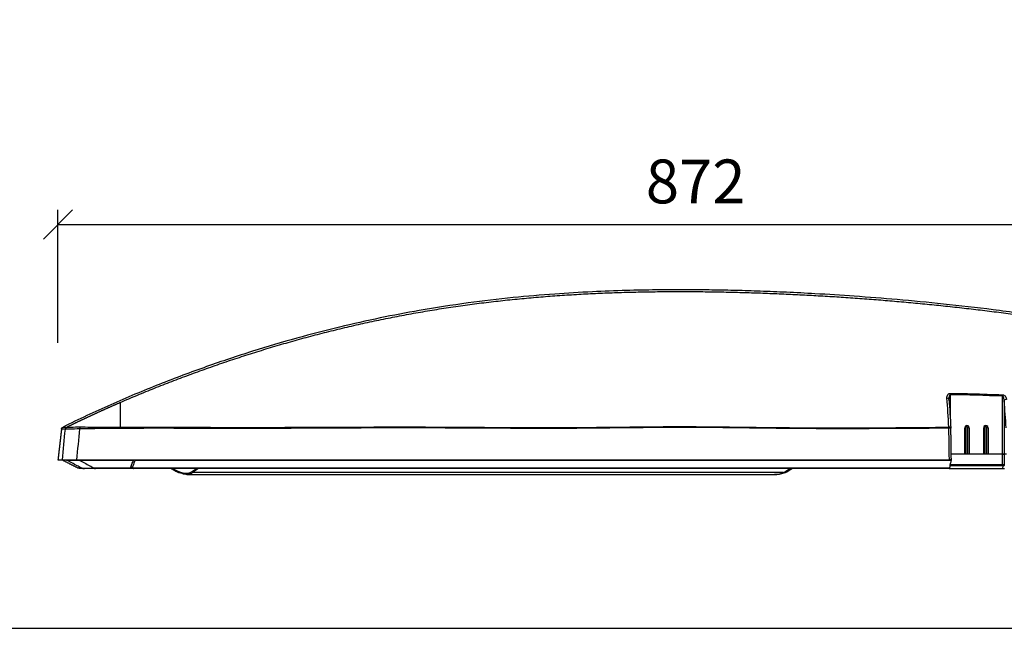
# Model space of a CAD drawing. Units: millimetres. Extents: x 440 to 690, y -20 to 317.
# Drawn here: x 512 to 559, y 142 to 171 of the extents above; entities that cross this region are included whole.
import ezdxf

# ---------------------------------------------------------------- set-up
doc = ezdxf.new("R2010")
doc.units = ezdxf.units.MM
for name, color, linetype in [('-SHEET', 7, 'Continuous'), ('1', 7, 'Continuous'), ('100', 7, 'Continuous'), ('2', 7, 'Continuous'), ('기구', 7, 'Continuous')]:
    doc.layers.add(name, color=color, linetype=linetype)
doc.styles.add('맑은 고딕', font='txt')
doc.dimstyles.new('ISO-25', dxfattribs={"dimtxt": 2.5, "dimasz": 2.5, "dimexe": 1.25, "dimexo": 0.625, "dimtad": 1, "dimtxsty": 'Standard', "dimcen": 2.5, "dimadec": 0, "dimazin": 0, "dimtfac": 1, "dimtmove": 0, "dimatfit": 3, "dimfxl": 1, "dimarcsym": 0})

# ---------------------------------------------------------------- blocks, each defined once
blk = doc.blocks.new('_Oblique')
at = {"color": 0, "linetype": 'ByBlock', "lineweight": -2}
blk.add_line((-0.5, -0.5), (0.5, 0.5), dxfattribs=at)
blk = doc.blocks.new('*D37')
at = {"layer": 'Defpoints', "color": 0, "transparency": 16777216}
for p in [(575.111, 161.214), (575.111, 156.036), (514.061, 154.85)]:
    blk.add_point(p, dxfattribs=at)
at = {"layer": '기구', "color": 0, "lineweight": -2, "transparency": 16777216}
for p, q in [((514.061, 155.55), (514.061, 161.914)), ((575.111, 156.736), (575.111, 161.914)), ((514.061, 161.214), (575.111, 161.214))]:
    blk.add_line(p, q, dxfattribs=at)
at = {"layer": '기구', "color": 0, "lineweight": -2, "transparency": 16777216, "xscale": 1.4, "yscale": 1.4, "zscale": 1.4, "rotation": 180}
blk.add_blockref('_Oblique', (514.061, 161.214), dxfattribs=at)
at = {"layer": '기구', "color": 0, "lineweight": -2, "transparency": 16777216, "xscale": 1.4, "yscale": 1.4, "zscale": 1.4}
blk.add_blockref('_Oblique', (575.111, 161.214), dxfattribs=at)
at = {"layer": '기구', "color": 3, "transparency": 16777216, "insert": (544.586, 162.999), "char_height": 2.1, "attachment_point": 5, "style": '맑은 고딕'}
blk.add_mtext('872', dxfattribs=at)

msp = doc.modelspace()

# ---------------------------------------------------------------- linework, layer by layer
at = {"layer": '-SHEET', "color": 252}
msp.add_lwpolyline([(480, 141.876), (650, 141.876), (650, 243), (480, 243)], close=True, dxfattribs=at)
at = {"layer": '1', "color": 7}
for p, q in [((556.816, 149.933), (556.816, 149.94)), ((559.279, 150.22), (556.823, 150.22)), ((559.279, 149.716), (559.279, 150.22)), ((559.279, 150.22), (559.356, 150.22)), ((559.458, 150.22), (559.356, 150.22)), ((559.356, 150.22), (559.356, 149.716)), ((515.02, 149.557), (515.167, 149.557)), ((517.669, 149.52), (516.625, 149.52)), ((517.544, 149.575), (517.63, 149.575)), ((517.623, 149.585), (517.548, 149.585)), ((548.958, 149.427), (549.118, 149.52)), ((549.223, 149.52), (549.063, 149.427)), ((556.721, 149.52), (559.27, 149.52)), ((556.767, 149.66), (556.758, 149.66)), ((559.273, 149.66), (556.767, 149.66)), ((556.77, 149.716), (556.772, 149.716)), ((556.772, 149.726), (556.772, 149.716)), ((556.772, 149.716), (559.279, 149.716)), ((559.296, 149.66), (559.27, 149.52)), ((559.27, 149.52), (559.366, 149.52)), ((559.345, 149.66), (559.273, 149.66)), ((559.279, 149.716), (559.356, 149.716)), ((520.333, 149.24), (548.363, 149.24)), ((548.753, 149.333), (520.506, 149.333))]:
    msp.add_line(p, q, dxfattribs=at)
at = {"layer": '1', "color": 7, "extrusion": (0, 0, -1)}
msp.add_arc((-515.176, 149.87), 0.35, 270, 296.3948, dxfattribs=at)
at = {"layer": '1', "color": 7}
for centre, radius, start, end in [((548.363, 150.458), 1.19, 289.1201, 300), ((548.363, 150.64), 1.4, 289.1201, 300), ((520.333, 150.64), 1.4, 263.5172, 270), ((548.363, 150.64), 1.4, 270, 289.1198)]:
    msp.add_arc(centre, radius, start, end, dxfattribs=at)
for centre, major_axis, ratio, start_param, end_param in [((515.323, 149.87), (0, 0.35), 0.992674, 2.677945, 3.141593), ((515.851, 149.87), (0, 0.35), 0.488762, 2.677945, 3.141593), ((519.738, 149.609), (0.105, 0.182), 0.144013, 3.141593, 3.844874), ((548.958, 149.609), (-0.105, 0.182), 0.654654, 2.418858, 3.141593), ((556.767, 149.716), (0, -0.056), 0.104528, 0, 1.570796), ((559.273, 149.716), (0, -0.056), 0.104528, 0, 1.570796), ((520.244, 149.453), (0.016, 0.209), 0.352133, 2.385006, 3.141593), ((520.244, 149.453), (0.013, -0.21), 0.465973, 5.470513, 6.151436), ((520.244, 149.453), (0.016, 0.209), 0.537843, 3.141593, 3.279908), ((520.506, 149.515), (0.122, -0.171), 0.70953, 5.130136, 5.494331), ((548.753, 149.515), (-0.069, 0.198), 0.493451, 2.529157, 3.141593)]:
    msp.add_ellipse(centre, major_axis=major_axis, ratio=ratio, start_param=start_param, end_param=end_param, dxfattribs=at)
for points, degree in [([(514.263, 149.935), (514.644, 149.745), (515.024, 149.554)], 2), ([(515.075, 149.933), (515.073, 149.933), (515.071, 149.933), (515.069, 149.933)], 3), ([(515.075, 149.933), (515.932, 149.933), (516.797, 149.933), (517.675, 149.933)], 3), ([(517.524, 149.52), (516.962, 149.52), (516.404, 149.52), (515.851, 149.52)], 3), ([(517.538, 149.557), (517.529, 149.533), (517.524, 149.519), (517.524, 149.52)], 3), ([(517.623, 149.585), (517.629, 149.576), (517.636, 149.566), (517.643, 149.557)], 3), ([(519.633, 149.427), (519.58, 149.458), (519.526, 149.489), (519.473, 149.52)], 3), ([(519.572, 149.52), (519.607, 149.5), (519.641, 149.48), (519.675, 149.461)], 3), ([(520.229, 149.244), (520.026, 149.259), (519.817, 149.321), (519.633, 149.427)], 3), ([(519.675, 149.461), (519.832, 149.37), (520.011, 149.317), (520.182, 149.305)], 3), ([(556.737, 149.557), (556.732, 149.532), (556.726, 149.52), (556.721, 149.52)], 3), ([(520.506, 149.333), (520.448, 149.274), (520.348, 149.254), (520.244, 149.244)], 3), ([(548.363, 149.24), (548.494, 149.24), (548.626, 149.271), (548.753, 149.333)], 3), ([(548.821, 149.317), (548.671, 149.265), (548.517, 149.24), (548.363, 149.24)], 3)]:
    msp.add_open_spline(points, degree=degree, dxfattribs=at)
for points, knots in [([(514.474, 149.933), (514.5, 149.933), (514.569, 149.931), (514.773, 149.931), (514.91, 149.933), (515.069, 149.933)], [0, 0, 0, 0, 0.5, 0.5, 1, 1, 1, 1]), ([(515.167, 149.557), (515.104, 149.59), (515.042, 149.624), (514.812, 149.749), (514.645, 149.839), (514.48, 149.929), (514.48, 149.929), (514.479, 149.93), (514.479, 149.93)], [0, 0, 0, 0, 0.273157, 0.273157, 0.999995, 0.999995, 0.999995, 1, 1, 1, 1]), ([(515.075, 149.933), (515.244, 149.841), (515.414, 149.75), (515.648, 149.624), (515.711, 149.591), (515.774, 149.557)], [0, 0, 0, 0, 0.728965, 0.728965, 1, 1, 1, 1]), ([(517.538, 149.557), (517.559, 149.616), (517.581, 149.675), (517.626, 149.8), (517.65, 149.866), (517.675, 149.933)], [0, 0, 0, 0, 0.472226, 0.472226, 1, 1, 1, 1]), ([(517.749, 149.933), (517.714, 149.836), (517.678, 149.738), (517.636, 149.623), (517.629, 149.604), (517.623, 149.585)], [0, 0, 0, 0, 0.837955, 0.837955, 1, 1, 1, 1]), ([(517.749, 149.933), (520.73, 149.933), (523.82, 149.933), (528.618, 149.933), (530.24, 149.933), (533.497, 149.933), (535.137, 149.933), (538.439, 149.933), (540.102, 149.933), (543.445, 149.933), (545.121, 149.933), (550.142, 149.933), (553.482, 149.933), (556.816, 149.933)], [0, 0, 0, 0, 0.25, 0.25, 0.375, 0.375, 0.5, 0.5, 0.625, 0.625, 0.75, 0.75, 1, 1, 1, 1]), ([(556.816, 149.933), (556.802, 149.87), (556.789, 149.807), (556.763, 149.682), (556.75, 149.619), (556.737, 149.557)], [0, 0, 0, 0, 0.49988, 0.49988, 1, 1, 1, 1]), ([(515.167, 149.557), (515.198, 149.552), (515.266, 149.55), (515.474, 149.55), (515.614, 149.552), (515.774, 149.557)], [0, 0, 0, 0, 0.5, 0.5, 1, 1, 1, 1]), ([(515.323, 149.52), (515.225, 149.52), (515.177, 149.52), (515.177, 149.52), (515.176, 149.52), (515.176, 149.52)], [0, 0, 0, 0, 0.999316, 0.999316, 1, 1, 1, 1]), ([(515.851, 149.52), (515.706, 149.52), (515.579, 149.52), (515.397, 149.52), (515.343, 149.52), (515.323, 149.52)], [0, 0, 0, 0, 0.5, 0.5, 1, 1, 1, 1]), ([(515.774, 149.557), (515.978, 149.557), (516.182, 149.557), (516.768, 149.557), (517.152, 149.557), (517.538, 149.557)], [0, 0, 0, 0, 0.349346, 0.349346, 1, 1, 1, 1]), ([(517.643, 149.557), (519.138, 149.557), (520.669, 149.557), (523.762, 149.557), (525.327, 149.557), (530.078, 149.557), (533.317, 149.557), (538.286, 149.557), (539.966, 149.557), (543.319, 149.557), (544.996, 149.557), (550.03, 149.557), (553.395, 149.557), (556.737, 149.557)], [0, 0, 0, 0, 0.125, 0.125, 0.25, 0.25, 0.5, 0.5, 0.625, 0.625, 0.75, 0.75, 1, 1, 1, 1]), ([(517.643, 149.557), (517.651, 149.545), (517.658, 149.535), (517.667, 149.523), (517.669, 149.519), (517.669, 149.52)], [0, 0, 0, 0, 0.476747, 0.476747, 1, 1, 1, 1]), ([(556.721, 149.52), (553.382, 149.52), (550.02, 149.52), (544.991, 149.52), (543.316, 149.52), (539.966, 149.52), (538.288, 149.52), (533.324, 149.52), (530.088, 149.52), (525.344, 149.52), (523.78, 149.52), (520.69, 149.52), (519.162, 149.52), (517.669, 149.52)], [0, 0, 0, 0, 0.25, 0.25, 0.375, 0.375, 0.5, 0.5, 0.75, 0.75, 0.875, 0.875, 1, 1, 1, 1]), ([(520.445, 149.367), (520.509, 149.413), (520.574, 149.458), (520.646, 149.509), (520.654, 149.514), (520.661, 149.52)], [0, 0, 0, 0, 0.894628, 0.894628, 1, 1, 1, 1]), ([(520.77, 149.52), (520.746, 149.503), (520.723, 149.487), (520.635, 149.425), (520.57, 149.379), (520.506, 149.333)], [0, 0, 0, 0, 0.266189, 0.266189, 1, 1, 1, 1]), ([(559.356, 149.716), (559.356, 149.716), (559.356, 149.715), (559.356, 149.715), (559.354, 149.705), (559.353, 149.694), (559.35, 149.676), (559.349, 149.669), (559.347, 149.661), (559.346, 149.66), (559.345, 149.66)], [0, 0, 0, 0, 0.003648, 0.003648, 0.003648, 0.402781, 0.402781, 0.766233, 0.766233, 1, 1, 1, 1]), ([(520.182, 149.305), (520.231, 149.308), (520.279, 149.313), (520.37, 149.331), (520.413, 149.344), (520.445, 149.367)], [0, 0, 0, 0, 0.5, 0.5, 1, 1, 1, 1]), ([(520.333, 149.24), (520.333, 149.24), (520.332, 149.24), (520.329, 149.24), (520.327, 149.24), (520.314, 149.24), (520.304, 149.24), (520.272, 149.241), (520.25, 149.242), (520.229, 149.244)], [0, 0, 0, 0, 0.016645, 0.016645, 0.077747, 0.077747, 0.38103, 0.38103, 1, 1, 1, 1]), ([(520.244, 149.244), (520.252, 149.244), (520.261, 149.243), (520.281, 149.241), (520.293, 149.241), (520.311, 149.24), (520.316, 149.24), (520.323, 149.24), (520.326, 149.24), (520.329, 149.24), (520.33, 149.24), (520.332, 149.24), (520.333, 149.24), (520.333, 149.24)], [0, 0, 0, 0, 0.277882, 0.277882, 0.68673, 0.68673, 0.863891, 0.863891, 0.940844, 0.940844, 0.984797, 0.984797, 1, 1, 1, 1])]:
    msp.add_open_spline(points, degree=3, knots=knots, dxfattribs=at)
at = {"layer": '100', "color": 7}
for points, knots in [([(521.702, 149.52), (521.695, 149.52), (521.689, 149.521), (521.682, 149.524), (521.681, 149.525), (521.674, 149.529), (521.669, 149.534), (521.664, 149.54)], [0, 0, 0, 0, 0.411109, 0.411109, 0.47643, 0.47643, 1, 1, 1, 1]), ([(522.529, 149.541), (522.528, 149.539), (522.527, 149.538), (522.522, 149.532), (522.517, 149.528), (522.51, 149.524), (522.507, 149.523), (522.501, 149.521), (522.496, 149.52), (522.491, 149.52)], [0, 0, 0, 0, 0.146813, 0.146813, 0.55122, 0.55122, 0.710673, 0.710673, 1, 1, 1, 1]), ([(526.602, 149.52), (526.595, 149.52), (526.589, 149.521), (526.582, 149.524), (526.581, 149.525), (526.574, 149.529), (526.569, 149.534), (526.564, 149.54)], [0, 0, 0, 0, 0.411109, 0.411109, 0.47643, 0.47643, 1, 1, 1, 1]), ([(527.429, 149.541), (527.428, 149.539), (527.427, 149.538), (527.422, 149.532), (527.417, 149.528), (527.41, 149.524), (527.407, 149.523), (527.401, 149.521), (527.396, 149.52), (527.391, 149.52)], [0, 0, 0, 0, 0.146813, 0.146813, 0.55122, 0.55122, 0.710673, 0.710673, 1, 1, 1, 1]), ([(542.129, 149.541), (542.128, 149.539), (542.127, 149.538), (542.122, 149.532), (542.117, 149.528), (542.11, 149.524), (542.107, 149.523), (542.101, 149.521), (542.096, 149.52), (542.091, 149.52)], [0, 0, 0, 0, 0.146813, 0.146813, 0.55122, 0.55122, 0.710673, 0.710673, 1, 1, 1, 1])]:
    msp.add_open_spline(points, degree=3, knots=knots, dxfattribs=at)
at = {"layer": '2', "color": 7}
for p, q in [((556.772, 153.059), (556.772, 151.966)), ((559.279, 150.22), (559.279, 152.989)), ((559.356, 152.767), (559.356, 150.22)), ((557.469, 151.48), (557.518, 151.48)), ((557.469, 150.22), (557.469, 151.48)), ((557.518, 151.48), (557.518, 150.22)), ((557.616, 150.22), (557.616, 151.48)), ((557.677, 151.48), (557.616, 151.48)), ((557.677, 151.48), (557.677, 150.22)), ((558.374, 151.48), (558.424, 151.48)), ((558.374, 150.22), (558.374, 151.48)), ((558.424, 151.48), (558.424, 150.22)), ((558.521, 150.22), (558.521, 151.48)), ((558.583, 151.48), (558.521, 151.48)), ((558.583, 151.48), (558.583, 150.22)), ((557.469, 150.22), (556.823, 150.22)), ((558.374, 150.22), (557.677, 150.22)), ((559.279, 150.22), (558.583, 150.22)), ((559.356, 150.22), (559.279, 150.22)), ((559.467, 150.22), (559.356, 150.22))]:
    msp.add_line(p, q, dxfattribs=at)
at = {"layer": '2', "color": 7, "extrusion": (0, 0, -1)}
msp.add_arc((-514.365, 151.389), 0.14, 6.3831, 63.6064, dxfattribs=at)
at = {"layer": '2', "color": 7}
for centre, major_axis, ratio, start_param, end_param in [((556.606, 152.836), (0.105, 0.008), 0.602079, 6.151892, 7.721203), ((556.762, 153.059), (-0.001, -0.105), 0.104524, 1.571777, 2.249055), ((559.268, 152.989), (-0.005, -0.105), 0.10442, 1.575592, 2.273078), ((559.46, 152.767), (-0.105, -0.009), 0.620136, 4.550551, 6.149545), ((556.699, 151.454), (0.105, 0.006), 0.475667, 6.164071, 7.748992), ((556.7, 151.442), (0.105, 0.002), 0.138423, 6.282708, 7.761466), ((557.573, 151.48), (0, -0.105), 0.994522, 1.570796, 4.712389), ((557.567, 151.48), (0, 0.049), 0.994522, 4.712389, 7.853982), ((558.478, 151.48), (0, -0.105), 0.994522, 1.570796, 4.712389), ((558.472, 151.48), (0, 0.049), 0.994522, 4.712389, 7.853982)]:
    msp.add_ellipse(centre, major_axis=major_axis, ratio=ratio, start_param=start_param, end_param=end_param, dxfattribs=at)
for points, knots in [([(566.59, 155.84), (565.748, 156.014), (564.009, 156.351), (561.418, 156.779), (558.878, 157.13), (556.5, 157.403), (554.286, 157.615), (552.237, 157.776), (550.473, 157.888), (548.972, 157.965), (547.714, 158.016), (546.561, 158.051), (545.511, 158.073), (544.556, 158.084), (543.63, 158.086), (542.54, 158.079), (541.202, 158.053), (539.582, 157.992), (537.778, 157.884), (535.792, 157.713), (533.628, 157.458), (531.505, 157.13), (529.453, 156.739), (527.499, 156.301), (525.459, 155.772), (523.337, 155.142), (521.141, 154.407), (518.875, 153.557), (516.578, 152.6), (515.057, 151.885), (514.304, 151.512)], [0, 0, 0, 0, 0.048273, 0.099443, 0.14741, 0.192195, 0.233813, 0.27227, 0.307565, 0.333076, 0.356632, 0.378229, 0.397869, 0.415549, 0.431897, 0.449852, 0.47671, 0.507046, 0.540859, 0.57815, 0.618924, 0.663191, 0.698691, 0.736166, 0.775612, 0.817018, 0.860362, 0.905626, 0.952825, 1, 1, 1, 1]), ([(556.615, 152.9), (556.612, 152.93), (556.614, 152.961), (556.628, 153.016), (556.638, 153.041), (556.665, 153.077), (556.678, 153.091), (556.704, 153.108), (556.716, 153.114), (556.742, 153.122), (556.756, 153.125), (556.771, 153.124)], [0, 0, 0, 0, 0.313025, 0.313025, 0.589201, 0.589201, 0.765401, 0.765401, 0.882202, 0.882202, 1, 1, 1, 1]), ([(556.772, 153.059), (556.77, 153.059), (556.767, 153.058), (556.761, 153.056), (556.758, 153.055), (556.75, 153.048), (556.745, 153.042), (556.735, 153.024), (556.73, 153.011), (556.719, 152.974), (556.715, 152.95), (556.711, 152.904), (556.71, 152.882), (556.71, 152.859)], [0, 0, 0, 0, 0.035088, 0.035088, 0.079058, 0.079058, 0.179238, 0.179238, 0.365624, 0.365624, 0.70121, 0.70121, 1, 1, 1, 1]), ([(556.771, 153.124), (556.84, 153.124), (556.91, 153.123), (557.258, 153.119), (557.536, 153.114), (558.303, 153.095), (558.791, 153.078), (559.279, 153.056)], [0, 0, 0, 0, 0.083215, 0.083215, 0.416086, 0.416086, 1, 1, 1, 1]), ([(559.279, 153.056), (559.341, 153.053), (559.392, 153.013), (559.452, 152.927), (559.468, 152.88), (559.472, 152.832)], [0, 0, 0, 0, 0.5, 0.5, 1, 1, 1, 1]), ([(559.356, 152.767), (559.354, 152.804), (559.35, 152.842), (559.338, 152.898), (559.332, 152.917), (559.32, 152.946), (559.315, 152.958), (559.303, 152.974), (559.297, 152.98), (559.288, 152.986), (559.285, 152.987), (559.281, 152.989), (559.28, 152.989), (559.279, 152.989)], [0, 0, 0, 0, 0.467249, 0.467249, 0.703287, 0.703287, 0.858217, 0.858217, 0.949672, 0.949672, 0.98554, 0.98554, 1, 1, 1, 1]), ([(515.111, 151.425), (514.923, 151.416), (514.761, 151.413), (514.522, 151.407), (514.444, 151.405), (514.415, 151.404)], [0, 0, 0, 0, 0.5, 0.5, 1, 1, 1, 1]), ([(514.491, 151.514), (514.518, 151.513), (514.592, 151.513), (514.812, 151.514), (514.96, 151.516), (515.132, 151.516)], [0, 0, 0, 0, 0.5, 0.5, 1, 1, 1, 1]), ([(517.032, 151.443), (516.709, 151.439), (516.387, 151.439), (515.907, 151.435), (515.747, 151.434), (515.508, 151.431), (515.429, 151.43), (515.27, 151.429), (515.19, 151.43), (515.111, 151.425)], [0, 0, 0, 0, 0.5, 0.5, 0.75, 0.75, 0.875, 0.875, 1, 1, 1, 1]), ([(515.132, 151.516), (515.286, 151.517), (515.446, 151.514), (515.763, 151.513), (515.922, 151.513), (516.401, 151.511), (516.722, 151.509), (517.044, 151.509)], [0, 0, 0, 0, 0.25, 0.25, 0.5, 0.5, 1, 1, 1, 1]), ([(556.709, 151.457), (555.017, 151.446), (553.321, 151.431), (549.926, 151.432), (548.226, 151.448), (545.677, 151.483), (544.828, 151.493), (543.129, 151.492), (542.281, 151.485), (540.584, 151.466), (539.737, 151.455), (538.045, 151.442), (537.201, 151.443), (534.676, 151.454), (533.003, 151.467), (529.689, 151.473), (528.05, 151.464), (524.813, 151.448), (523.215, 151.442), (520.079, 151.447), (518.54, 151.46), (517.032, 151.443)], [0, 0, 0, 0, 0.125, 0.125, 0.25, 0.25, 0.3125, 0.3125, 0.375, 0.375, 0.4375, 0.4375, 0.5, 0.5, 0.625, 0.625, 0.75, 0.75, 0.875, 0.875, 1, 1, 1, 1]), ([(517.044, 151.509), (518.549, 151.518), (520.088, 151.503), (523.222, 151.493), (524.819, 151.498), (528.055, 151.512), (529.693, 151.52), (533.007, 151.512), (534.679, 151.497), (537.203, 151.485), (538.047, 151.485), (539.739, 151.497), (540.586, 151.508), (542.282, 151.526), (543.131, 151.534), (544.829, 151.534), (545.678, 151.524), (548.227, 151.489), (549.925, 151.473), (553.32, 151.475), (555.016, 151.491), (556.708, 151.505)], [0, 0, 0, 0, 0.125, 0.125, 0.25, 0.25, 0.375, 0.375, 0.5, 0.5, 0.5625, 0.5625, 0.625, 0.625, 0.6875, 0.6875, 0.75, 0.75, 0.875, 0.875, 1, 1, 1, 1]), ([(556.732, 149.94), (556.731, 150.009), (556.73, 150.078), (556.726, 150.286), (556.724, 150.425), (556.72, 150.712), (556.718, 150.861), (556.716, 151.029), (556.715, 151.048), (556.713, 151.197), (556.711, 151.327), (556.709, 151.457)], [0, 0, 0, 0, 0.137047, 0.137047, 0.41114, 0.41114, 0.70557, 0.70557, 0.743275, 0.743275, 1, 1, 1, 1]), ([(514.963, 149.94), (515.181, 149.94), (515.398, 149.94), (516.129, 149.94), (516.646, 149.94), (518.21, 149.94), (519.272, 149.94), (522.503, 149.94), (524.721, 149.94), (529.236, 149.94), (531.534, 149.94), (535.004, 149.94), (536.165, 149.94), (537.617, 149.94), (537.911, 149.94), (538.496, 149.94), (538.789, 149.94), (539.668, 149.94), (540.255, 149.94), (542.017, 149.94), (543.194, 149.94), (545.549, 149.94), (546.724, 149.94), (550.253, 149.94), (552.609, 149.94), (555.551, 149.94), (556.142, 149.94), (556.732, 149.94)], [0, 0, 0, 0, 0.017468, 0.017468, 0.058398, 0.058398, 0.140258, 0.140258, 0.303978, 0.303978, 0.467698, 0.467698, 0.549558, 0.549558, 0.570023, 0.570023, 0.590488, 0.590488, 0.631418, 0.631418, 0.713278, 0.713278, 0.795138, 0.795138, 0.958858, 0.958858, 1, 1, 1, 1]), ([(556.824, 149.94), (556.821, 149.94), (556.816, 149.94), (556.803, 149.94), (556.794, 149.94), (556.775, 149.94), (556.765, 149.94), (556.746, 149.94), (556.739, 149.94), (556.732, 149.94)], [0, 0, 0, 0, 0.278016, 0.278016, 0.55475, 0.55475, 0.828853, 0.828853, 1, 1, 1, 1])]:
    msp.add_open_spline(points, degree=3, knots=knots, dxfattribs=at)
for points, degree in [([(517.044, 152.693), (523.614, 155.536), (530.557, 157.487), (537.747, 159.017), (545.04, 157.95), (552.166, 158.152), (559.308, 157.229), (566.346, 155.807)], 7), ([(556.708, 151.505), (556.68, 151.992), (556.649, 152.458), (556.615, 152.9)], 3), ([(556.71, 152.836), (556.745, 152.398), (556.776, 151.938), (556.804, 151.454)], 3), ([(559.279, 152.989), (558.444, 153.027), (557.608, 153.051), (556.772, 153.059)], 3), ([(559.449, 151.468), (559.421, 151.923), (559.39, 152.355), (559.356, 152.767)], 3), ([(514.491, 151.514), (514.852, 151.692), (515.214, 151.866), (515.578, 152.038), (515.943, 152.206), (516.309, 152.371), (516.676, 152.533), (517.044, 152.693)], 7), ([(517.044, 152.693), (517.044, 152.534), (517.044, 152.112), (517.044, 151.509)], 3), ([(514.227, 151.413), (514.061, 149.94)], 1), ([(514.415, 151.404), (514.29, 151.404), (514.227, 151.404), (514.227, 151.404)], 3), ([(514.271, 149.94), (514.319, 150.428), (514.366, 150.916), (514.415, 151.404)], 3), ([(514.304, 151.514), (514.304, 151.514), (514.366, 151.514), (514.491, 151.514)], 3), ([(514.415, 151.404), (514.42, 151.45), (514.45, 151.493), (514.491, 151.514)], 3), ([(514.963, 149.94), (515.012, 150.435), (515.061, 150.93), (515.111, 151.425)], 3), ([(515.111, 151.425), (515.111, 151.461), (515.119, 151.494), (515.132, 151.516)], 3), ([(517.032, 151.443), (517.033, 151.467), (517.038, 151.49), (517.044, 151.509)], 3), ([(556.709, 151.457), (556.709, 151.474), (556.708, 151.49), (556.708, 151.505)], 3), ([(556.805, 151.441), (556.805, 151.451), (556.804, 151.46)], 2), ([(556.827, 149.94), (556.816, 150.692), (556.805, 151.444)], 2), ([(514.061, 149.94), (514.061, 149.94), (514.271, 149.94)], 2), ([(514.271, 149.94), (514.331, 149.94), (514.59, 149.94), (514.963, 149.94)], 3)]:
    msp.add_open_spline(points, degree=degree, dxfattribs=at)

# ---------------------------------------------------------------- dimensions: what is measured, and where the dimension line sits
at = {"layer": '기구', "color": 1}
dim = msp.add_linear_dim(base=(575.111, 161.214), p1=(514.061, 154.85), p2=(575.111, 156.036), text='872', dimstyle='ISO-25', override={"dimscale": 0.07, "dimtxt": 30, "dimasz": 20, "dimexe": 10, "dimexo": 10, "dimgap": 10, "dimtxsty": '맑은 고딕', "dimblk1": 'Oblique', "dimblk2": 'Oblique', "dimsah": 1, "dimclrt": 3}, dxfattribs=at)
dim.commit()
dim.dimension.update_dxf_attribs({"geometry": '*D37', "text_midpoint": (544.586, 162.999)})

doc.saveas('drawing.dxf')
